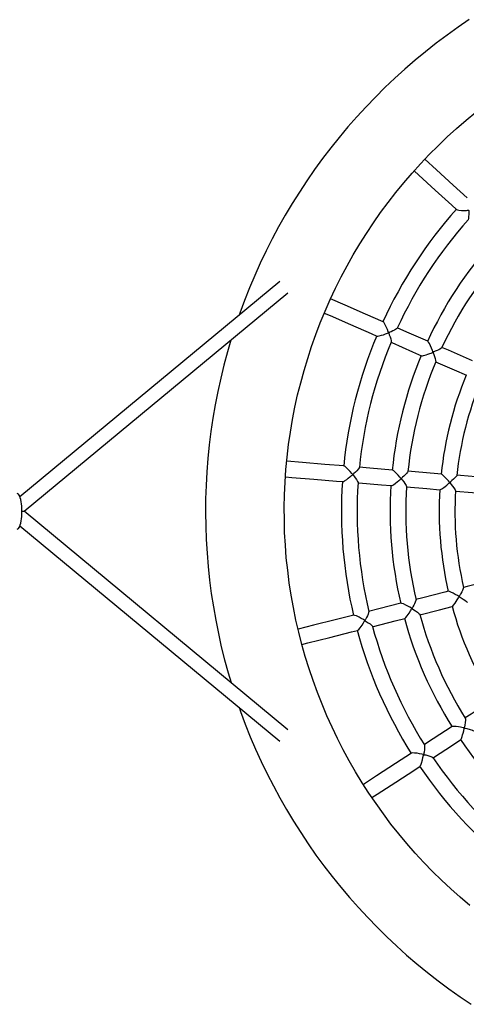
# Model space of a CAD drawing. Units: millimetres. Extents: x 9613 to 13119, y 7008 to 14854.
# Drawn here: x 10956 to 11410, y 10753 to 11754 of the extents above; entities that cross this region are included whole.
import ezdxf

# ---------------------------------------------------------------- set-up
doc = ezdxf.new("R2010")
doc.units = ezdxf.units.MM
doc.layers.add('TIPTAP', color=6, linetype='Continuous')
doc.layers.add('TIPTAP_DIM', color=9, linetype='Continuous')

# ---------------------------------------------------------------- blocks, each defined once
blk = doc.blocks.new('K113-1_top')
at = {"layer": 'TIPTAP'}
for p, q in [((-524.7, 233.5), (-789, 14.7)), ((-784.8, 0), (-516.7, 222)), ((-787, 0), (-784.8, 0)), ((-516.7, -222), (-784.8, 0)), ((-789, -14.7), (-524.7, -233.5))]:
    blk.add_line(p, q, dxfattribs=at)
at = {"layer": 'TIPTAP', "flags": 128}
for points in [[(-332.2, 499.9), (-343.6, 492.1), (-354.8, 484.1), (-365.8, 475.8), (-376.6, 467.3), (-387.2, 458.6), (-397.6, 449.6), (-407.9, 440.3), (-417.9, 430.9), (-427.6, 421.2), (-437.2, 411.3), (-446.5, 401.1), (-455.6, 390.8), (-464.4, 380.2), (-473, 369.5), (-481.4, 358.6), (-489.5, 347.4), (-497.3, 336.1), (-504.9, 324.6), (-512.2, 313), (-519.3, 301.1), (-526, 289.1), (-532.5, 277), (-538.7, 264.7), (-544.7, 252.3), (-550.3, 239.7), (-555.7, 227.1), (-560.7, 214.3), (-565.5, 201.3), (-566.3, 199)], [(-331.8, -400.6), (-341.6, -392.4), (-351.1, -383.8), (-360.5, -375.1), (-369.6, -366.1), (-378.5, -356.9), (-387.2, -347.4), (-395.6, -337.8), (-403.9, -327.9), (-411.8, -317.9), (-419.5, -307.7), (-427, -297.2), (-434.2, -286.6), (-441.1, -275.9), (-447.8, -264.9), (-454.2, -253.8), (-460.3, -242.5), (-466.1, -231.1), (-471.7, -219.6), (-476.9, -207.9), (-481.9, -196.1), (-486.6, -184.2), (-491, -172.1), (-495.1, -160), (-498.9, -147.7), (-502.4, -135.4), (-505.6, -123), (-508.4, -110.5), (-511, -97.9), (-513.3, -85.3), (-515.2, -72.6), (-516.8, -59.9), (-518.2, -47.2), (-519.2, -34.4), (-519.9, -21.6), (-520.2, -8.8), (-520.3, 4), (-520, 16.8), (-519.5, 29.6), (-518.6, 42.4), (-517.4, 55.2), (-515.9, 67.9), (-514, 80.6), (-511.9, 93.2), (-509.4, 105.8), (-506.7, 118.3), (-503.6, 130.8), (-500.2, 143.1), (-496.5, 155.4), (-492.6, 167.6), (-488.3, 179.7), (-483.7, 191.6), (-478.8, 203.5), (-473.7, 215.2), (-468.2, 226.8), (-462.5, 238.3), (-456.5, 249.6), (-450.2, 260.8), (-443.6, 271.8), (-436.8, 282.6), (-429.7, 293.3), (-422.3, 303.8), (-414.7, 314.1), (-406.9, 324.2), (-398.7, 334.1), (-390.4, 343.9), (-381.8, 353.4), (-373, 362.7), (-363.9, 371.7), (-354.7, 380.6), (-345.2, 389.2), (-335.5, 397.6), (-325.6, 405.7)], [(-334.4, 318.6), (-348.7, 331.7), (-365.5, 347.1), (-377.4, 358)], [(-388.2, 346.3), (-383.5, 341.9), (-366.8, 326.5), (-349.9, 311.1), (-345.3, 306.8)], [(-345.2, 306.8), (-345.2, 306.7), (-344.3, 306.4), (-342.9, 306.2), (-340.2, 306), (-338.2, 306), (-336.1, 306), (-334.9, 306), (-333.9, 306.1), (-333.4, 306.1), (-333.2, 306.1), (-332.9, 306.1), (-332.9, 306.1), (-332.8, 306), (-332.8, 306), (-332.8, 305.9), (-332.8, 305.5), (-332.7, 304.1), (-332.8, 301.8), (-332.9, 299.6), (-333.1, 297.6), (-333.4, 296.5), (-333.5, 296.4)], [(-419.8, 192.8), (-437.6, 200.6), (-458.4, 209.7), (-473.2, 216.2)], [(-479.6, 201.5), (-473.8, 199), (-452.9, 189.8), (-432, 180.7), (-426.2, 178.1)], [(-405.6, 186.2), (-405.6, 186.1), (-406.3, 185.5), (-408.1, 184.3), (-409.8, 183.5), (-411.7, 182.6), (-412.9, 182.1), (-413.4, 181.9), (-413.7, 181.8), (-414, 181.7), (-414.1, 181.7), (-414.1, 181.7), (-414.2, 181.7), (-414.2, 181.8), (-414.5, 182.4), (-415.4, 184.8), (-416.3, 186.9), (-417.3, 188.9), (-418.4, 191), (-419.2, 192.3), (-419.8, 192.7)], [(-426.2, 178.2), (-426.1, 178.1), (-425.2, 178.1), (-423.9, 178.3), (-421.3, 179), (-419.4, 179.6), (-417.4, 180.3), (-416.2, 180.7), (-415.3, 181.1), (-414.8, 181.3), (-414.5, 181.4), (-414.3, 181.5), (-414.2, 181.5), (-414.2, 181.5), (-414.2, 181.4), (-414.1, 181.4), (-414, 181), (-413.5, 179.6), (-412.7, 177.5), (-412.1, 175.4), (-411.7, 173.3), (-411.7, 172.2), (-411.7, 172.1)], [(-374.4, 172.9), (-374.5, 172.9), (-395.6, 182.2), (-405.4, 186.5)], [(-574.5, 174.1), (-578, 162), (-581.6, 148.7), (-584.8, 135.3), (-587.8, 121.9), (-590.4, 108.4), (-592.8, 94.8), (-594.8, 81.2), (-596.5, 67.5), (-597.9, 53.8), (-599, 40.1), (-599.7, 26.3), (-600.2, 12.6), (-600.3, -1.2), (-600.1, -15), (-599.6, -28.7), (-598.8, -42.5), (-597.7, -56.2), (-596.2, -69.9), (-594.5, -83.5), (-592.4, -97.1), (-590, -110.7), (-587.3, -124.2), (-584.3, -137.6), (-581, -151), (-577.4, -164.3), (-574.4, -174.1)], [(-411.8, 171.8), (-411, 171.5), (-390, 162.2), (-380.8, 158.2)], [(-360.1, 166.4), (-360.1, 166.4), (-360.6, 165.9), (-362, 165), (-363.3, 164.3), (-364.9, 163.5), (-366.9, 162.7), (-367.5, 162.4), (-368.1, 162.1), (-368.5, 162), (-368.7, 161.9), (-368.8, 161.9), (-368.9, 161.9), (-368.9, 161.9), (-369, 161.9), (-369, 162), (-369.2, 162.3), (-369.7, 163.6), (-370.6, 165.9), (-371.6, 168.1), (-372.8, 170.6), (-373.7, 172.1), (-374.3, 172.8), (-374.4, 172.8)], [(-380.8, 158.3), (-380.8, 158.2), (-379.9, 158.2), (-378.6, 158.5), (-376.1, 159.2), (-374.2, 159.8), (-372.2, 160.5), (-371.1, 160.9), (-370.2, 161.3), (-369.6, 161.5), (-369.4, 161.6), (-369.1, 161.7), (-369.1, 161.7), (-369, 161.6), (-369, 161.6), (-368.9, 161.5), (-368.8, 161.1), (-368.1, 159.4), (-367.4, 157.4), (-366.9, 155.4), (-366.4, 153.4), (-366.3, 152.3), (-366.4, 152.2)], [(-328.8, 152.9), (-332.1, 154.4), (-353.3, 163.7), (-360, 166.6)], [(-366.4, 151.9), (-347.6, 143.7), (-335.2, 138.3)], [(-459.6, 46.1), (-479, 47.7), (-501.7, 49.6), (-517.8, 50.9)], [(-444.1, 44.5), (-444.1, 44.2), (-444.7, 43.2), (-446.4, 41.3), (-447.9, 39.9), (-449.6, 38.3), (-450, 37.9), (-450.3, 37.7), (-450.4, 37.5), (-450.5, 37.5), (-450.6, 37.4), (-450.7, 37.4), (-450.7, 37.4), (-450.7, 37.5), (-451, 37.7), (-451.7, 38.6), (-453.3, 40.4), (-454.9, 42.1), (-457, 44.2), (-458.5, 45.5), (-459.4, 46), (-459.6, 46)], [(-410.3, 42), (-410.4, 42), (-433.3, 43.9), (-444.3, 44.8)], [(-394.6, 40.5), (-394.6, 40.4), (-395, 39.8), (-396.1, 38.4), (-397.3, 37.2), (-398.6, 35.9), (-400, 34.6), (-400.5, 34.2), (-400.9, 33.8), (-401.2, 33.6), (-401.4, 33.4), (-401.5, 33.4), (-401.5, 33.4), (-401.6, 33.4), (-401.9, 33.7), (-402.8, 34.8), (-404.4, 36.6), (-406.1, 38.4), (-408, 40.3), (-409.3, 41.5), (-410.1, 42), (-410.3, 42)], [(-360.6, 37.9), (-364.2, 38.2), (-387.3, 40.1), (-394.8, 40.7)], [(-519.1, 35), (-512.7, 34.4), (-490.1, 32.6), (-467.3, 30.7), (-460.9, 30.2)], [(-460.9, 30.2), (-460.9, 30.2), (-460.1, 30.4), (-458.9, 31), (-456.8, 32.4), (-455.2, 33.6), (-453.6, 34.9), (-452.6, 35.7), (-451.8, 36.3), (-451.3, 36.8), (-451, 37), (-450.7, 37.2), (-450.7, 37.2), (-450.6, 37.2), (-450.6, 37.2), (-450.4, 36.9), (-449.6, 36), (-448.2, 34.1), (-446.9, 32.3), (-445.7, 30.4), (-445.3, 29.3), (-445.3, 29.2)], [(-411.6, 26.1), (-411.5, 26.1), (-410.7, 26.4), (-409.4, 27.1), (-407.2, 28.7), (-405.6, 29.9), (-403.9, 31.3), (-402.9, 32), (-402.3, 32.6), (-402, 32.9), (-401.6, 33.1), (-401.5, 33.1), (-401.5, 33.1), (-401.4, 33.1), (-401.2, 32.8), (-400.4, 31.9), (-398.9, 30), (-397.6, 28.2), (-396.4, 26.3), (-395.9, 25.2), (-396, 25)], [(-345, 36.4), (-345, 36.2), (-345.5, 35.5), (-347, 33.9), (-348.3, 32.6), (-349.8, 31.2), (-350.9, 30.2), (-351.3, 29.8), (-351.6, 29.5), (-351.8, 29.4), (-351.9, 29.3), (-352, 29.3), (-352, 29.3), (-352.1, 29.3), (-352.1, 29.4), (-352.4, 29.6), (-353.5, 30.9), (-355.1, 32.7), (-356.7, 34.4), (-358.6, 36.3), (-359.8, 37.4), (-360.5, 37.9), (-360.6, 37.8)], [(-310.7, 33.8), (-317.9, 34.4), (-341.1, 36.3), (-345, 36.6)], [(-445.3, 28.9), (-444.4, 28.8), (-421.5, 26.9), (-411.6, 26.1)], [(-395.9, 24.8), (-375.5, 23.1), (-362, 22)], [(-362, 22), (-361.9, 22), (-361.3, 22.2), (-360.2, 22.8), (-358.2, 24.2), (-356.7, 25.4), (-355.1, 26.6), (-354.1, 27.5), (-353.2, 28.2), (-352.7, 28.6), (-352.4, 28.8), (-352.2, 29), (-352.1, 29), (-352.1, 29), (-352, 29), (-351.9, 29), (-351.6, 28.6), (-350.5, 27.2), (-349.1, 25.5), (-347.9, 23.8), (-346.7, 22), (-346.2, 21), (-346.2, 20.9)], [(-346.2, 20.6), (-329.1, 19.2), (-312, 17.8)], [(-791.8, -18.1), (-791.1, -17.9), (-790.4, -17.4), (-789.8, -16.5), (-789.2, -15.3), (-788.7, -13.7), (-788.2, -11.9), (-787.8, -9.8), (-787.5, -7.5), (-787.2, -5.1), (-787.1, -2.6), (-787, 0), (-787.1, 2.6), (-787.2, 5.1), (-787.5, 7.5), (-787.8, 9.8), (-788.2, 11.9), (-788.7, 13.7), (-789.2, 15.3), (-789.8, 16.5), (-790.4, 17.4), (-791.1, 17.9), (-791.8, 18.1)], [(-304.8, -68.9), (-311.8, -70.7), (-334.4, -76.4), (-338.2, -77.4)], [(-338.1, -77.6), (-338, -77.6), (-338.3, -78.5), (-339.1, -80.4), (-339.8, -81.9), (-340.8, -83.7), (-341.3, -84.6), (-341.7, -85.3), (-342, -85.8), (-342.2, -86.2), (-342.3, -86.4), (-342.4, -86.5), (-342.4, -86.5), (-342.5, -86.5), (-342.5, -86.6), (-342.6, -86.5), (-343, -86.4), (-344.3, -85.6), (-346.4, -84.4), (-348.5, -83.2), (-350.9, -82.1), (-352.4, -81.4), (-353.3, -81.2), (-353.4, -81.3)], [(-386.4, -89.8), (-386.4, -89.8), (-386.5, -90.6), (-387.2, -92.4), (-387.9, -93.9), (-388.7, -95.5), (-389.6, -97.2), (-389.9, -97.7), (-390.2, -98.2), (-390.4, -98.5), (-390.6, -98.7), (-390.6, -98.7), (-390.6, -98.7), (-390.7, -98.7), (-391.1, -98.5), (-392.6, -97.6), (-394.7, -96.5), (-396.7, -95.4), (-399.2, -94.2), (-400.7, -93.6), (-401.6, -93.4), (-401.7, -93.5)], [(-353.4, -81.2), (-356.9, -82.1), (-379.4, -87.8), (-386.4, -89.6)], [(-349.5, -96.7), (-349.5, -96.7), (-348.9, -96.3), (-348.1, -95.4), (-346.7, -93.4), (-345.6, -91.8), (-344.5, -90.1), (-343.8, -89), (-343.2, -88), (-342.9, -87.4), (-342.7, -87.1), (-342.5, -86.9), (-342.5, -86.8), (-342.4, -86.8), (-342.4, -86.8), (-342.3, -86.8), (-341.9, -87.1), (-340.3, -88), (-338.5, -89.2), (-336.8, -90.4), (-335.1, -91.7), (-334.3, -92.5), (-334.3, -92.7)], [(-401.7, -93.4), (-401.8, -93.4), (-424.1, -99.1), (-434.5, -101.7)], [(-397.8, -108.9), (-397.4, -108.7), (-396.6, -107.9), (-395.3, -106.3), (-394.4, -104.9), (-393.4, -103.4), (-391.9, -101.2), (-391.4, -100.2), (-391, -99.6), (-390.8, -99.3), (-390.6, -99), (-390.5, -99), (-390.5, -99), (-390.4, -99), (-390, -99.2), (-388.6, -100.1), (-386.8, -101.3), (-385, -102.6), (-383.4, -103.9), (-382.6, -104.7), (-382.6, -104.8)], [(-382.5, -105.1), (-362.6, -100), (-349.5, -96.7)], [(-449.7, -105.6), (-468.5, -110.3), (-490.6, -115.9), (-506.3, -119.9)], [(-434.4, -102), (-434.4, -102), (-434.5, -102.8), (-435.1, -104.6), (-435.8, -106.1), (-436.7, -107.8), (-437.5, -109.3), (-437.8, -109.9), (-438, -110.3), (-438.2, -110.6), (-438.4, -110.8), (-438.4, -110.8), (-438.5, -110.8), (-438.5, -110.8), (-438.8, -110.7), (-439.9, -110), (-442.1, -108.8), (-444.3, -107.6), (-446.8, -106.4), (-448.5, -105.8), (-449.5, -105.6), (-449.7, -105.6)], [(-430.5, -117.2), (-429.7, -117), (-407.4, -111.4), (-397.8, -108.9)], [(-445.8, -121), (-445.4, -120.8), (-444.6, -120.1), (-443.2, -118.4), (-442.2, -117.1), (-441.2, -115.6), (-439.9, -113.5), (-438.6, -111.4), (-438.5, -111.2), (-438.4, -111.1), (-438.4, -111.1), (-438.4, -111.1), (-438.3, -111.1), (-438.3, -111.1), (-438, -111.2), (-436.9, -111.9), (-434.9, -113.2), (-433.1, -114.5), (-431.5, -115.9), (-430.7, -116.8), (-430.7, -116.9)], [(-502.4, -135.4), (-496.2, -133.8), (-474.1, -128.3), (-451.9, -122.6), (-445.8, -121.1)], [(-566.3, -199.1), (-564.7, -203.6), (-559.9, -216.5), (-554.8, -229.2), (-549.4, -241.9), (-543.7, -254.4), (-537.7, -266.8), (-531.4, -279.1), (-524.9, -291.2), (-518.1, -303.2), (-511, -315), (-503.6, -326.6), (-496, -338.1), (-488.1, -349.4), (-480, -360.5), (-471.6, -371.4), (-462.9, -382.1), (-454, -392.6), (-444.9, -402.9), (-435.5, -413), (-426, -422.9), (-416.1, -432.5), (-406.1, -441.9), (-395.9, -451.1), (-385.4, -460.1), (-374.8, -468.8), (-363.9, -477.3), (-352.9, -485.5), (-341.6, -493.5), (-330.2, -501.2)], [(-307.9, -191.5), (-310.9, -193.5), (-330.3, -206.2), (-336.4, -210.1)], [(-349.6, -218.8), (-349.7, -218.8), (-369, -231.4), (-377.9, -237.2)], [(-336.3, -210.4), (-336.2, -210.7), (-336.2, -212.1), (-336.4, -214.9), (-336.7, -217), (-337.2, -219.4), (-337.2, -219.7), (-337.3, -220.1), (-337.4, -220.1), (-337.4, -220.2), (-337.5, -220.2), (-337.6, -220.2), (-338.3, -220), (-341.2, -219.5), (-343.3, -219.1), (-345.4, -218.8), (-347.7, -218.6), (-349, -218.6), (-349.6, -218.8)], [(-340.9, -232.1), (-340.6, -231.8), (-340.1, -230.8), (-339.4, -228.9), (-339, -227.3), (-338.5, -225.5), (-337.9, -223.2), (-337.4, -220.7), (-337.4, -220.6), (-337.3, -220.5), (-337.3, -220.4), (-337.2, -220.4), (-337.2, -220.4), (-337.1, -220.4), (-336.6, -220.4), (-334.7, -220.9), (-331.3, -221.8), (-329.1, -222.6), (-328, -223.2), (-327.9, -223.4)], [(-377.8, -237.5), (-377.6, -238), (-377.6, -239.4), (-377.7, -240.8), (-377.8, -242.3), (-378.2, -244.7), (-378.4, -246), (-378.5, -246.5), (-378.5, -246.8), (-378.6, -247.1), (-378.7, -247.1), (-378.7, -247.1), (-378.8, -247.1), (-379.1, -247.1), (-380.3, -246.9), (-382.7, -246.4), (-385.2, -246), (-388, -245.7), (-389.8, -245.6), (-390.9, -245.7), (-391, -245.8)], [(-369.1, -250.6), (-368.5, -250.2), (-349.2, -237.6), (-340.9, -232.1)], [(-391, -245.8), (-407.3, -256.4), (-426.4, -268.9), (-439.9, -277.7)], [(-382.3, -259.1), (-382, -258.9), (-381.5, -257.9), (-380.8, -256), (-379.8, -252.7), (-379.3, -250.4), (-378.8, -248), (-378.7, -247.6), (-378.6, -247.4), (-378.6, -247.3), (-378.6, -247.3), (-378.5, -247.3), (-378.4, -247.3), (-378, -247.4), (-376.5, -247.7), (-374.3, -248.3), (-372.3, -248.9), (-370.4, -249.7), (-369.4, -250.3), (-369.4, -250.4)], [(-431.2, -291.1), (-425.8, -287.6), (-406.8, -275.2), (-387.6, -262.7), (-382.3, -259.2)]]:
    blk.add_lwpolyline(points, dxfattribs=at)
at = {"layer": 'TIPTAP'}
for centre, radius, start, end in [((-2.6, 1.5), 459.2, 138.2642, 155.4024), ((-2.6, 1.6), 443.1, 138.3055, 155.3897), ((-2.7, 1.8), 409.4, 138.3968, 155.3185), ((-2.3, 1.5), 393.9, 138.4376, 155.2519), ((-3.9, 0.9), 458.2, 157.1987, 174.3768), ((-4.2, 1), 441.9, 157.2217, 174.3559), ((-2.5, 0.7), 410.1, 157.3651, 174.2515), ((-3.8, 0.8), 392.8, 157.3421, 174.2055), ((-4.1, 0.9), 358.6, 157.4447, 174.1106), ((-3.7, 0.8), 343, 157.4984, 174.0502), ((-2.7, -0.1), 459.5, 176.1906, 193.3167), ((-1.3, 0), 444.9, 176.2354, 193.2474), ((-3.1, -0.1), 409.6, 176.2946, 193.2059), ((-4.7, -0.4), 392, 176.2858, 193.1847), ((-5.3, -0.4), 357.5, 176.3745, 193.0936), ((-4.1, -0.4), 342.7, 176.4431, 193.0063), ((-4.1, -1.7), 358.4, 195.35, 212.0302), ((-3.3, -1.3), 409.2, 195.227, 212.1604), ((-2.6, -0.9), 393.9, 195.2891, 212.107), ((-4.3, -1.8), 441.6, 195.113, 212.2567), ((-2.4, -1.1), 459.6, 195.1074, 212.2376), ((-2.9, -2.5), 408.8, 214.1646, 231.11), ((-3, -2.6), 458.2, 214.0405, 231.2218), ((-1.3, -1.1), 444.4, 214.1083, 231.1405)]:
    blk.add_arc(centre, radius, start, end, dxfattribs=at)

msp = doc.modelspace()

# ---------------------------------------------------------------- block references
at = {"layer": 'TIPTAP_DIM'}
msp.add_blockref('K113-1_top', (11744.8, 11254.2), dxfattribs=at)

doc.saveas('drawing.dxf')
